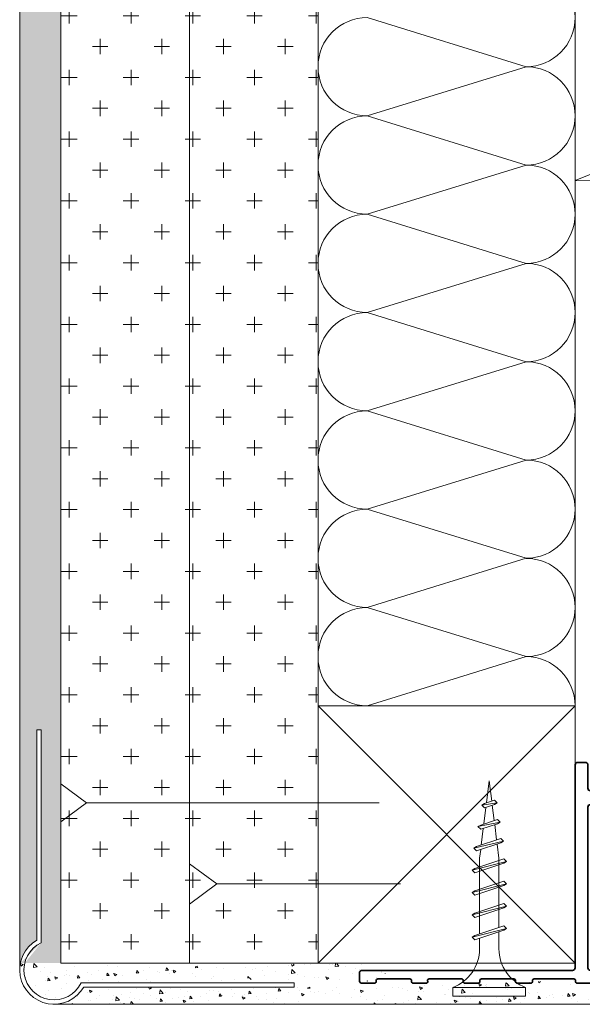
# Model space of a CAD drawing. Units: inches. Extents: x 305 to 5332, y 1141 to 3521.
# Drawn here: x 2448 to 2459, y 1317 to 1337 of the extents above; entities that cross this region are included whole.
import ezdxf

# ---------------------------------------------------------------- set-up
doc = ezdxf.new("R2010")
doc.units = ezdxf.units.IN
doc.header["$MEASUREMENT"] = 0
for name, color, linetype, lineweight in [('Blindspace BACKGROUND', 252, 'Continuous', 9), ('Blindspace HATCH', 252, 'Continuous', 5), ('Blindspace SECTION', 7, 'Continuous', 35)]:
    doc.layers.add(name, color=color, linetype=linetype, lineweight=lineweight)
doc.layers.add('Blindspace COMPONENTS', color=7, linetype='Continuous')
pattern_1 = [(90, (2531.0519, 1205.85556), (0.6126204, 0.6126204), [0.3063102, -0.9189306]), (7e-15, (2530.8987, 1206.0087), (0.6126204, -0.6126204), [0.3063102, -0.9189306])]

# ---------------------------------------------------------------- blocks, each defined once
blk = doc.blocks.new('Blindspace Screw Anchor short')
at = {"color": 0, "linetype": 'ByBlock', "lineweight": -2}
for p, q in [((-0.4, 28.17), (0, 31.37)), ((0, 31.37), (0.37, 28.43)), ((-1.06, 27.85), (1.18, 28.17)), ((-1.06, 27.85), (-0.67, 28.08)), ((-1.06, 27.85), (-0.67, 27.46)), ((-0.78, 25.1), (-0.48, 27.52)), ((-0.67, 28.08), (0.79, 28.57)), ((-0.67, 27.46), (0.79, 27.95)), ((0.44, 27.83), (0.72, 25.6)), ((1.18, 28.17), (0.79, 28.57)), ((1.18, 28.17), (0.79, 27.95)), ((-1.65, 24.71), (1.6, 25.37)), ((-1.65, 24.71), (-1.25, 24.94)), ((-1.65, 24.71), (-1.25, 24.32)), ((-1.25, 24.94), (1.21, 25.76)), ((-1.25, 24.32), (1.21, 25.14)), ((-1.17, 22.02), (-0.87, 24.45)), ((0.8, 25.01), (1.07, 22.78)), ((1.6, 25.37), (1.21, 25.76)), ((1.6, 25.37), (1.21, 25.14)), ((-1.84, 21.8), (1.67, 22.98)), ((2.06, 22.58), (1.67, 22.98)), ((-2.24, 21.57), (2.06, 22.58)), ((-2.24, 21.57), (-1.84, 21.8)), ((-2.24, 21.57), (-1.84, 21.18)), ((-1.84, 21.18), (1.67, 22.36)), ((1.15, 22.18), (1.41, 20.12)), ((2.06, 22.58), (1.67, 22.36)), ((-1.41, 20.12), (-1.25, 21.38)), ((-1.41, 18.83), (-1.41, 20.12)), ((1.41, 20.12), (1.41, 19.78)), ((-2.5, 18.37), (2.5, 19.62)), ((-2.5, 18.37), (2.5, 19.62)), ((-2.11, 18.6), (2.11, 20.01)), ((-2.11, 18.6), (2.11, 20.01)), ((-2.11, 17.98), (2.11, 19.39)), ((-2.11, 17.98), (2.11, 19.39)), ((-1.41, 18.83), (-1.41, 11.71)), ((1.41, 12.66), (1.41, 19.78)), ((1.41, 19.16), (1.41, 16.53)), ((1.41, 19.16), (1.41, 16.53)), ((2.5, 19.62), (2.11, 20.01)), ((2.5, 19.62), (2.11, 20.01)), ((2.5, 19.62), (2.11, 19.39)), ((2.5, 19.62), (2.11, 19.39)), ((-2.5, 18.37), (-2.11, 18.6)), ((-2.5, 18.37), (-2.11, 18.6)), ((-2.5, 18.37), (-2.11, 17.98)), ((-2.5, 18.37), (-2.11, 17.98)), ((-1.41, 15.58), (-1.41, 18.21)), ((-1.41, 15.58), (-1.41, 18.21)), ((-2.5, 15.12), (2.5, 16.37)), ((-2.5, 15.12), (2.5, 16.37)), ((-2.5, 15.12), (2.5, 16.37)), ((-2.5, 15.12), (2.5, 16.37)), ((-2.11, 15.35), (2.11, 16.76)), ((-2.11, 15.35), (2.11, 16.76)), ((-2.11, 15.35), (2.11, 16.76)), ((-2.11, 15.35), (2.11, 16.76)), ((-2.11, 14.73), (2.11, 16.14)), ((-2.11, 14.73), (2.11, 16.14)), ((-2.11, 14.73), (2.11, 16.14)), ((-2.11, 14.73), (2.11, 16.14)), ((1.41, 15.91), (1.41, 16.53)), ((1.41, 15.91), (1.41, 16.53)), ((1.41, 15.91), (1.41, 13.28)), ((1.41, 15.91), (1.41, 13.28)), ((2.5, 16.37), (2.11, 16.76)), ((2.5, 16.37), (2.11, 16.76)), ((2.5, 16.37), (2.11, 16.76)), ((2.5, 16.37), (2.11, 16.76)), ((2.5, 16.37), (2.11, 16.14)), ((2.5, 16.37), (2.11, 16.14)), ((2.5, 16.37), (2.11, 16.14)), ((2.5, 16.37), (2.11, 16.14)), ((-2.5, 15.12), (-2.11, 15.35)), ((-2.5, 15.12), (-2.11, 15.35)), ((-2.5, 15.12), (-2.11, 15.35)), ((-2.5, 15.12), (-2.11, 15.35)), ((-2.5, 15.12), (-2.11, 14.73)), ((-2.5, 15.12), (-2.11, 14.73)), ((-2.5, 15.12), (-2.11, 14.73)), ((-2.5, 15.12), (-2.11, 14.73)), ((-1.41, 15.58), (-1.41, 14.96)), ((-1.41, 15.58), (-1.41, 14.96)), ((-1.41, 12.33), (-1.41, 14.96)), ((-1.41, 12.33), (-1.41, 14.96)), ((-2.5, 11.87), (2.5, 13.12)), ((-2.5, 11.87), (2.5, 13.12)), ((-2.11, 12.1), (2.11, 13.51)), ((2.5, 13.12), (2.11, 13.51)), ((2.5, 13.12), (2.11, 13.51)), ((2.5, 13.12), (2.11, 12.89)), ((2.5, 13.12), (2.11, 12.89)), ((-2.5, 11.87), (-2.11, 12.1)), ((-2.5, 11.87), (-2.11, 12.1)), ((-2.5, 11.87), (-2.11, 11.48)), ((-2.5, 11.87), (-2.11, 11.48)), ((-2.11, 11.48), (2.11, 12.89)), ((-2.11, 11.48), (2.11, 12.89)), ((-1.41, 9.08), (-1.41, 11.71)), ((1.41, 12.66), (1.41, 10.03)), ((-2.11, 8.85), (2.11, 10.26)), ((2.5, 9.87), (2.11, 10.26)), ((-2.5, 8.62), (2.5, 9.87)), ((-2.5, 8.62), (-2.11, 8.85)), ((-2.5, 8.62), (-2.11, 8.23)), ((-2.11, 8.23), (2.11, 9.64)), ((1.41, 9.41), (1.41, 6.88)), ((2.5, 9.87), (2.11, 9.64)), ((-1.41, 6.88), (-1.41, 8.46)), ((-5.31, 1.25), (5.31, 1.25)), ((-5.31, 0), (-5.31, 1.25)), ((-5.31, 0), (5.31, 0)), ((5.31, 0), (5.31, 1.25))]:
    blk.add_line(p, q, dxfattribs=at)
for centre, start, end in [((-7.55, 6.98), 291.3837, 359.0609), ((7.55, 6.98), 180.9392, 248.6164)]:
    blk.add_arc(centre, 6.15, start, end, dxfattribs=at)
blk = doc.blocks.new('Blindspace MODULAR 60111 Skim Coat Flange')
at = {"layer": 'Blindspace SECTION'}
for p, q in [((-1.03, 1.78), (-1.03, 25.45)), ((-0.73, 25.75), (0.15, 25.75)), ((0.45, 25.45), (0.45, 22.74)), ((2.26, 22.66), (2.68, 24.27)), ((2.97, 24.49), (3.22, 24.49)), ((3.52, 24.19), (3.52, 21.14)), ((0.75, 22.44), (1.97, 22.44)), ((0.75, 20.84), (3.22, 20.84)), ((0.45, 20.54), (0.45, 1.81)), ((3.52, 3.5), (3.74, 3.5)), ((2.65, 1.7), (3.24, 3.3)), ((4.04, 1.61), (4.04, 3.2)), ((-26.2, 1.2), (-26.2, 0.3)), ((-1.33, 1.5), (-25.9, 1.5)), ((0.75, 1.51), (2.37, 1.51)), ((6.34, -0.64), (4.13, 1.39)), ((-25.9, 0), (-24.45, 0)), ((-24.26, 0.26), (-24.25, 0.24)), ((-20.33, 0.5), (-24.06, 0.5)), ((-20.14, 0.26), (-20.14, 0.24)), ((-19.94, 0), (-18.43, 0)), ((-18.24, 0.26), (-18.24, 0.24)), ((-14.28, 0.5), (-18.05, 0.5)), ((-14.09, 0.26), (-14.09, 0.24)), ((-13.9, 0), (-12.34, 0)), ((-12.15, 0.26), (-12.14, 0.24)), ((-8.18, 0.5), (-11.95, 0.5)), ((-7.98, 0.26), (-7.99, 0.24)), ((-6.02, 0.26), (-6.01, 0.24)), ((-1.18, 0.5), (-5.82, 0.5)), ((-0.98, 0.26), (-0.99, 0.24)), ((-0.79, 0), (0.79, 0)), ((0.98, 0.26), (0.99, 0.24)), ((1.18, 0.5), (2.06, 0.5)), ((3.96, -0.44), (2.15, 0.48)), ((-7.79, 0), (-6.21, 0)), ((4.03, -0.74), (4.05, -0.71)), ((5.78, -1.86), (4.12, -1.01)), ((8.14, -0.92), (6.99, -0.92)), ((6.07, -1.73), (6.05, -1.77)), ((7.88, -2.43), (6.34, -1.65)), ((8.44, -2.16), (8.44, -1.22)), ((8.14, -2.46), (8.02, -2.46))]:
    blk.add_line(p, q, dxfattribs=at)
for centre, radius, start, end in [((-0.73, 25.45), 0.3, 90, 180), ((0.15, 25.45), 0.3, 359.9999, 90), ((2.97, 24.19), 0.3, 90, 165.493), ((3.22, 24.19), 0.3, 359.9999, 90), ((0.75, 22.74), 0.3, 180, 270), ((1.97, 22.74), 0.3, 270, 345.4931), ((0.75, 20.54), 0.3, 90, 180.0001), ((3.22, 21.14), 0.3, 270, 0), ((3.52, 3.2), 0.3, 90, 159.9285), ((3.74, 3.2), 0.3, 0, 90), ((-25.9, 1.2), 0.3, 89.9999, 180), ((-1.33, 1.8), 0.3, 270, 356.7475), ((0.75, 1.81), 0.3, 180, 270), ((2.37, 1.81), 0.3, 270, 339.9287), ((4.34, 1.61), 0.3, 180, 227.3395), ((-25.9, 0.3), 0.3, 179.9998, 270), ((-24.45, 0.2), 0.2, 270.0002, 11.1966), ((-24.06, 0.3), 0.2, 90, 191.1966), ((-20.33, 0.3), 0.2, 348.8016, 89.9997), ((-19.94, 0.2), 0.2, 168.8012, 270), ((-18.43, 0.2), 0.2, 269.9999, 11.3279), ((-18.05, 0.3), 0.2, 90, 191.3283), ((-14.28, 0.3), 0.2, 348.827, 90.0003), ((-13.9, 0.2), 0.2, 168.8273, 270), ((-12.34, 0.2), 0.2, 270.0001, 10.9075), ((-11.95, 0.3), 0.2, 90, 190.9074), ((-8.18, 0.3), 0.2, 348.9671, 89.9999), ((-7.79, 0.2), 0.2, 168.9676, 270.0001), ((-6.21, 0.2), 0.2, 270.0001, 11.6472), ((-5.82, 0.3), 0.2, 90, 191.6474), ((-1.18, 0.3), 0.2, 348.9671, 90), ((-0.79, 0.2), 0.2, 168.9676, 270), ((0.79, 0.2), 0.2, 270, 11.6472), ((1.18, 0.3), 0.2, 90, 191.6474), ((2.06, 0.3), 0.2, 63.0934, 90), ((3.87, -0.62), 0.2, 333.0934, 63.0932), ((4.21, -0.83), 0.2, 153.0936, 243.0934), ((7.22, 0.52), 1.46, 232.9003, 260.9665), ((8.14, -1.22), 0.3, 359.9998, 90), ((5.87, -1.68), 0.2, 243.0936, 333.0934), ((6.25, -1.82), 0.2, 63.0934, 153.0934), ((8.14, -2.16), 0.3, 270, 0), ((8.02, -2.16), 0.3, 243.0936, 270)]:
    blk.add_arc(centre, radius, start, end, dxfattribs=at)

msp = doc.modelspace()

# ---------------------------------------------------------------- hatches: boundary and pattern name
at = {"layer": 'Blindspace BACKGROUND', "transparency": 33554687}
h = msp.add_hatch(dxfattribs=at)
h.set_pattern_fill('AR-CONC', color=256, scale=0.163365, style=0)
h.set_pattern_definition([(130, (2530.66802, 1261.7414), (-0.5858777, -0.0512577), [0.061262, -0.6738825]), (185, (2530.668, 1261.7414), (0.113336, 0.614411), [0.0490096, -0.539106]), (79.5486, (2530.6192, 1261.73714), (-0.4725422, 0.563153), [0.0520647, -0.572712]), (133.8158, (2530.668, 1261.9048), (-0.8717516, -0.1352004), [0.091893, -1.010824]), (83.3644, (2530.5954, 1261.8935), (-0.763458, 0.795686), [0.078097, -0.859068]), (188.8158, (2530.668, 1261.9048), (-0.7634573, 0.7956866), [0.0735145, -0.808659]), (159, (2530.58634, 1261.86394), (-0.48757, -0.32887), [0.061262, -0.6738825]), (214, (2530.58634, 1261.86394), (-0.1987466, 0.5923223), [0.0490096, -0.539106]), (108.5486, (2530.5457, 1261.83653), (-0.6863167, 0.2634517), [0.0520647, -0.572712]), (142.5, (2530.66802, 1261.74142), (-0.0099325, 0.27191677), [0, -0.5325714, 0, -0.54727425, 0, -0.54114804]), (172.5, (2530.66802, 1261.74142), (-0.21488236, 0.3221662), [0, -0.312028, 0, -0.52031895, 0, -0.2062489]), (212.5, (2530.85018, 1261.74142), (-0.4360407, -0.01842343), [0, -0.2042068, 0, -0.6371252, 0, -0.8454162]), (222.5, (2530.93186, 1261.7414), (-0.4763623, 0.0817685), [0, -0.2654689, 0, -0.4231165, 0, -0.600368])])
h.paths.add_polyline_path([(2448.7934, 1362.7656), (2448.7934, 1318.3097), (2448.0775, 1318.3097), (2448.402, 1318.7114), (2448.402, 1322.938), (2448.3169, 1322.938), (2448.3169, 1318.7627), (2448.2226, 1318.697), (2448.1406, 1318.6164), (2448.0734, 1318.5232), (2448.0228, 1318.4199), (2447.9904, 1318.3097), (2448.0775, 1318.3097), (2448.1111, 1318.4109), (2448.1623, 1318.5045), (2448.2293, 1318.5875), (2448.3101, 1318.6572), (2448.402, 1318.7114), (2447.9904, 1318.3097), (2447.9766, 1318.3097), (2447.9766, 1362.7656)])
h = msp.add_hatch(dxfattribs=at)
h.set_pattern_fill('CROSS', color=256, scale=4.900963, angle=90, style=0)
h.set_pattern_definition(pattern_1)
h.paths.add_polyline_path([(2451.346, 1362.7656), (2451.346, 1318.3097), (2448.7934, 1318.3097), (2448.7934, 1362.7656)])
h = msp.add_hatch(dxfattribs=at)
h.set_pattern_fill('CROSS', color=256, scale=4.900963, angle=90, style=0)
h.set_pattern_definition(pattern_1)
h.paths.add_polyline_path([(2453.8986, 1362.7656), (2453.8986, 1318.3097), (2451.346, 1318.3097), (2451.346, 1362.7656)])
h = msp.add_hatch(dxfattribs=at)
h.set_pattern_fill('AR-CONC', color=256, scale=0.163365, style=0)
h.set_pattern_definition([(130, (2535.11067, 1262.05997), (-0.5858777, -0.0512577), [0.061262, -0.6738825]), (185, (2535.11067, 1262.05997), (0.113336, 0.614411), [0.0490096, -0.539106]), (79.5486, (2535.06184, 1262.0557), (-0.4725422, 0.563153), [0.0520647, -0.572712]), (133.8158, (2535.1107, 1262.2233), (-0.8717516, -0.1352004), [0.091893, -1.010824]), (83.3644, (2535.038, 1262.2121), (-0.763458, 0.795686), [0.078097, -0.859068]), (188.8158, (2535.1107, 1262.2233), (-0.763457, 0.7956866), [0.0735145, -0.808659]), (159, (2535.029, 1262.1825), (-0.48757, -0.32887), [0.061262, -0.6738825]), (214, (2535.029, 1262.1825), (-0.1987466, 0.5923223), [0.0490096, -0.539106]), (108.5486, (2534.98835, 1262.1551), (-0.6863167, 0.2634517), [0.0520647, -0.572712]), (142.5, (2535.11067, 1262.05997), (-0.0099325, 0.27191677), [0, -0.5325714, 0, -0.5472742, 0, -0.541148]), (172.5, (2535.11067, 1262.05997), (-0.2148824, 0.3221662), [0, -0.312028, 0, -0.52031895, 0, -0.2062489]), (212.5, (2535.29282, 1262.05997), (-0.4360407, -0.01842343), [0, -0.2042068, 0, -0.6371252, 0, -0.8454162]), (222.5, (2535.3745, 1262.05997), (-0.4763623, 0.0817685), [0, -0.2654689, 0, -0.4231165, 0, -0.600368])])
edge = h.paths.add_edge_path()
edge.add_ellipse((2448.6573, 1318.1732), major_axis=(0.4813, 0.4813), ratio=1, start_angle=226.17191, end_angle=285, ccw=False)
edge.add_line((2448.6712, 1317.4927), (2459.8546, 1317.4914))
edge.add_line((2459.8546, 1317.4914), (2459.5143, 1317.863))
edge.add_line((2459.5143, 1317.863), (2459.5143, 1318.0274))
edge.add_line((2459.5143, 1318.0274), (2458.6571, 1318.0274))
edge.add_line((2458.6571, 1318.0274), (2458.6746, 1317.9424))
edge.add_line((2458.6746, 1317.9424), (2458.3225, 1317.9424))
edge.add_line((2458.3225, 1317.9424), (2454.8588, 1317.8329))
edge.add_line((2454.8588, 1317.8329), (2449.2468, 1317.8329))
edge = h.paths.add_edge_path()
edge.add_line((2451.4887, 1317.92), (2452.4174, 1317.918))
edge.add_line((2452.4174, 1317.918), (2452.1536, 1318.2482))
edge.add_line((2452.1536, 1318.2482), (2451.224, 1318.2441))
edge.add_line((2451.224, 1318.2441), (2451.1992, 1317.92))
edge = h.paths.add_edge_path()
edge.add_ellipse((2448.6573, 1318.1732), major_axis=(-0.4212, 0.4212), ratio=1, start_angle=45, end_angle=199.62307)
edge.add_line((2449.1954, 1317.918), (2451.1475, 1317.918))
edge.add_line((2451.1475, 1317.918), (2451.1234, 1318.2522))
edge.add_line((2451.1234, 1318.2522), (2450.2466, 1318.3097))
edge.add_line((2450.2466, 1318.3097), (2450.1805, 1317.9395))
edge.add_line((2450.1805, 1317.9395), (2450.1436, 1317.9512))
edge.add_line((2450.1436, 1317.9512), (2450.0429, 1318.3097))
edge.add_line((2450.0429, 1318.3097), (2447.9766, 1318.3097))
edge.add_line((2447.9766, 1318.3097), (2447.9766, 1318.1732))
edge.add_line((2447.9766, 1318.1732), (2448.0617, 1318.1732))
h.paths.add_polyline_path([(2455.2302, 1317.9424), (2455.2302, 1318.3097), (2452.2925, 1318.2694), (2452.5289, 1317.9814)])

# ---------------------------------------------------------------- linework, layer by layer
for p, q in [((2447.9766, 1362.7656), (2447.9766, 1318.1732)), ((2448.7934, 1362.7656), (2448.7934, 1318.3097)), ((2451.346, 1362.7656), (2451.346, 1318.3097)), ((2453.8986, 1362.7656), (2453.8986, 1323.4148)), ((2454.8742, 1337.0739), (2458.0281, 1336.0982)), ((2458.0281, 1336.0982), (2454.8742, 1335.1226)), ((2454.8742, 1335.1226), (2458.0281, 1334.1469)), ((2458.0281, 1334.1469), (2454.8742, 1333.1713)), ((2454.8742, 1333.1713), (2458.0281, 1332.1956)), ((2458.0281, 1332.1956), (2454.8742, 1331.22)), ((2454.8742, 1331.22), (2458.0281, 1330.2443)), ((2458.0281, 1330.2443), (2454.8742, 1329.2687)), ((2454.8742, 1329.2687), (2458.0281, 1328.2931)), ((2458.0281, 1328.2931), (2454.8742, 1327.3174)), ((2454.8742, 1327.3174), (2458.0281, 1326.3418)), ((2458.0281, 1326.3418), (2454.8742, 1325.3661)), ((2454.8742, 1325.3661), (2458.0281, 1324.3905)), ((2458.0281, 1324.3905), (2454.8742, 1323.4148)), ((2448.7934, 1321.8656), (2449.3016, 1321.4882)), ((2448.7934, 1321.1109), (2449.3016, 1321.4882)), ((2449.3016, 1321.4882), (2455.1127, 1321.4882)), ((2451.346, 1320.2815), (2451.8868, 1319.8799)), ((2451.346, 1319.4782), (2451.8868, 1319.8799)), ((2451.8868, 1319.8799), (2455.5381, 1319.8799))]:
    msp.add_line(p, q, dxfattribs=at)
for points in [[(2459.0037, 1323.4148), (2459.0037, 1362.7656)], [(2459.0037, 1323.4148), (2459.0037, 1318.3097), (2453.8986, 1323.4148)], [(2459.0037, 1323.4148), (2453.8986, 1318.3097)], [(2448.7934, 1318.3097), (2453.8986, 1318.3097)], [(2459.8546, 1317.4914), (2453.9562, 1317.4928), (2448.6372, 1317.4928)], [(2450.2652, 1317.4928), (2450.2652, 1317.5031)]]:
    msp.add_lwpolyline(points, dxfattribs=at)
for points in [[(2475.9001, 1333.8328), (2459.0036, 1333.8431), (2459.0037, 1340.6397), (2475.9001, 1340.6397), (2459.0036, 1333.8431), (2475.9001, 1333.8328), (2459.0037, 1340.6397), (2475.9001, 1340.6397), (2475.9001, 1333.8328)], [(2453.8986, 1323.4148), (2459.0037, 1323.4148), (2459.0037, 1318.3097), (2453.8986, 1318.3097)]]:
    msp.add_lwpolyline(points, close=True, dxfattribs=at)
msp.add_lwpolyline([(2448.402, 1322.938), (2448.3169, 1322.938), (2448.3169, 1318.7627, 1.3032254), (2449.2468, 1317.8329), (2453.4221, 1317.8329), (2453.4221, 1317.918), (2449.1954, 1317.918, -1.4181963), (2448.402, 1318.7114), (2448.402, 1322.938)], format="xyb", close=True, dxfattribs=at)
for centre, start, end in [((2458.0281, 1337.0739), 270, 90), ((2454.8742, 1336.0982), 90, 270), ((2458.0281, 1335.1226), 270, 90), ((2454.8742, 1334.1469), 90, 270), ((2458.0281, 1333.1713), 270, 90), ((2454.8742, 1332.1956), 90, 270), ((2458.0281, 1331.22), 270, 90), ((2454.8742, 1330.2443), 90, 270), ((2458.0281, 1329.2687), 270, 90), ((2454.8742, 1328.2931), 90, 270), ((2458.0281, 1327.3174), 270, 90), ((2454.8742, 1326.3418), 90, 270), ((2458.0281, 1325.3661), 270, 90), ((2454.8742, 1324.3905), 90, 270), ((2458.0281, 1323.4148), 0, 90)]:
    msp.add_arc(centre, 0.9756, start, end, dxfattribs=at)

# ---------------------------------------------------------------- block references
at = {"layer": 'Blindspace COMPONENTS', "transparency": 33554687, "xscale": 0.1701723406886774, "yscale": 0.1701723406886774, "zscale": 0.1701723406886774}
msp.add_blockref('Blindspace MODULAR 60111 Skim Coat Flange', (2459.1791, 1317.9101), dxfattribs=at)
at = {"layer": 'Blindspace HATCH', "transparency": 33554687, "xscale": 0.1361378725509419, "yscale": 0.1361378725509419, "zscale": 0.1361378725509419}
msp.add_blockref('Blindspace Screw Anchor short', (2457.2975, 1317.6529), dxfattribs=at)

doc.saveas('drawing.dxf')
